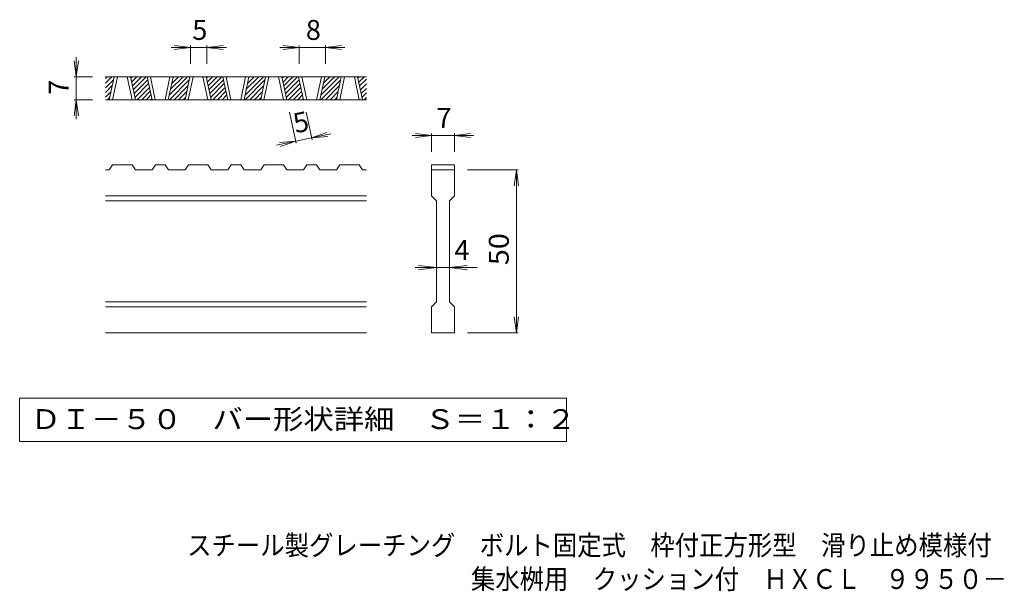
# Model space of a CAD drawing. Units: millimetres. Extents: x -1470 to 1684, y -1377 to 1339.
# Drawn here: x -1111 to 399, y -1377 to -500 of the extents above; entities that cross this region are included whole.
import ezdxf

# ---------------------------------------------------------------- set-up
doc = ezdxf.new("R2010")
doc.units = ezdxf.units.MM
doc.header["$LTSCALE"] = 10
for name, color, linetype in [('D-0', 7, 'Continuous'), ('D-4', 7, 'Continuous'), ('F-5ﾚｲﾔ', 7, 'Continuous')]:
    doc.layers.add(name, color=color, linetype=linetype)
doc.styles.add('ＭＳ ゴシック', font='txt', dxfattribs={"height": 1})

msp = doc.modelspace()

# ---------------------------------------------------------------- linework, layer by layer
at = {"layer": 'D-0', "color": 3, "linetype": 'Continuous', "lineweight": 9}
for p, q in [((-579.4, -588.1), (-979.4, -588.1)), ((-979.4, -590.7), (-976.8, -588.1)), ((-979.4, -597.8), (-969.7, -588.1)), ((-973.7, -623.1), (-966.2, -588.1)), ((-968.7, -623.1), (-961.2, -588.1)), ((-946.2, -588.1), (-938.7, -623.1)), ((-941.2, -588.1), (-933.7, -623.1)), ((-940.7, -590.3), (-938.4, -588.1)), ((-939.4, -596.2), (-931.3, -588.1)), ((-938.2, -602), (-924.3, -588.1)), ((-936.9, -607.8), (-917.2, -588.1)), ((-908.1, -623.1), (-915.6, -588.1)), ((-903.1, -623.1), (-910.6, -588.1)), ((-880.6, -588.1), (-888.1, -623.1)), ((-875.6, -588.1), (-883.1, -623.1)), ((-881.6, -616.1), (-853.6, -588.1)), ((-879.7, -607.1), (-860.6, -588.1)), ((-877.8, -598.1), (-867.7, -588.1)), ((-875.8, -589.1), (-874.8, -588.1)), ((-857.5, -623.1), (-850, -588.1)), ((-852.5, -623.1), (-845, -588.1)), ((-830, -588.1), (-822.6, -623.1)), ((-825, -588.1), (-817.6, -623.1)), ((-824.6, -590.3), (-822.3, -588.1)), ((-823.3, -596.2), (-815.2, -588.1)), ((-822.1, -602), (-808.1, -588.1)), ((-820.8, -607.8), (-801.1, -588.1)), ((-792, -623.1), (-799.5, -588.1)), ((-787, -623.1), (-794.5, -588.1)), ((-764.5, -588.1), (-772, -623.1)), ((-759.5, -588.1), (-767, -623.1)), ((-765.5, -616.1), (-737.4, -588.1)), ((-763.6, -607.1), (-744.5, -588.1)), ((-761.6, -598.1), (-751.6, -588.1)), ((-759.7, -589.1), (-758.6, -588.1)), ((-741.4, -623.1), (-733.9, -588.1)), ((-736.4, -623.1), (-728.9, -588.1)), ((-713.9, -588.1), (-706.4, -623.1)), ((-708.9, -588.1), (-701.4, -623.1)), ((-708.4, -590.3), (-706.1, -588.1)), ((-707.2, -596.2), (-699.1, -588.1)), ((-705.9, -602), (-692, -588.1)), ((-704.7, -607.8), (-684.9, -588.1)), ((-675.9, -623.1), (-683.3, -588.1)), ((-670.9, -623.1), (-678.3, -588.1)), ((-648.4, -588.1), (-655.9, -623.1)), ((-643.3, -588.1), (-650.8, -623.1)), ((-649.3, -616.1), (-621.3, -588.1)), ((-647.4, -607.1), (-628.4, -588.1)), ((-645.5, -598.1), (-635.4, -588.1)), ((-643.6, -589.1), (-642.5, -588.1)), ((-625.3, -623.1), (-617.8, -588.1)), ((-620.3, -623.1), (-612.8, -588.1)), ((-597.8, -588.1), (-590.3, -623.1)), ((-592.8, -588.1), (-585.3, -623.1)), ((-592.3, -590.3), (-590, -588.1)), ((-591, -596.2), (-582.9, -588.1)), ((-979.4, -604.8), (-967.1, -592.6)), ((-979.4, -611.9), (-969.1, -601.6)), ((-935.7, -613.6), (-914.6, -592.6)), ((-934.5, -619.5), (-913.4, -598.4)), ((-881.5, -623.1), (-851, -592.6)), ((-874.4, -623.1), (-852.9, -601.6)), ((-819.6, -613.6), (-798.5, -592.6)), ((-818.3, -619.5), (-797.3, -598.4)), ((-765.4, -623.1), (-734.9, -592.6)), ((-758.3, -623.1), (-736.8, -601.6)), ((-703.4, -613.6), (-682.4, -592.6)), ((-702.2, -619.5), (-681.1, -598.4)), ((-649.2, -623.1), (-618.7, -592.6)), ((-642.1, -623.1), (-620.7, -601.6)), ((-589.8, -602), (-579.4, -591.6)), ((-588.6, -607.8), (-579.4, -598.7)), ((-979.4, -619), (-971, -610.6)), ((-931, -623.1), (-912.1, -604.2)), ((-923.9, -623.1), (-910.9, -610)), ((-916.8, -623.1), (-909.7, -615.9)), ((-867.3, -623.1), (-854.9, -610.6)), ((-814.9, -623.1), (-796, -604.2)), ((-807.8, -623.1), (-794.8, -610)), ((-800.7, -623.1), (-793.5, -615.9)), ((-751.2, -623.1), (-738.7, -610.6)), ((-698.7, -623.1), (-679.9, -604.2)), ((-691.6, -623.1), (-678.6, -610)), ((-684.6, -623.1), (-677.4, -615.9)), ((-635.1, -623.1), (-622.6, -610.6)), ((-587.3, -613.6), (-579.4, -605.7)), ((-586.1, -619.5), (-579.4, -612.8)), ((-579.4, -623.1), (-979.4, -623.1)), ((-976.4, -623.1), (-972.9, -619.6)), ((-909.8, -623.1), (-908.4, -621.7)), ((-860.3, -623.1), (-856.8, -619.6)), ((-793.6, -623.1), (-792.3, -621.7)), ((-744.1, -623.1), (-740.7, -619.6)), ((-677.5, -623.1), (-676.1, -621.7)), ((-628, -623.1), (-624.5, -619.6)), ((-582.6, -623.1), (-579.4, -619.9)), ((-973.6, -730.6), (-968.6, -723.1)), ((-938.6, -723.1), (-968.6, -723.1)), ((-938.6, -723.1), (-933.6, -730.6)), ((-908, -730.6), (-903, -723.1)), ((-888, -723.1), (-903, -723.1)), ((-888, -723.1), (-883, -730.6)), ((-857.4, -730.6), (-852.4, -723.1)), ((-822.5, -723.1), (-852.4, -723.1)), ((-822.5, -723.1), (-817.5, -730.6)), ((-791.9, -730.6), (-786.9, -723.1)), ((-771.9, -723.1), (-786.9, -723.1)), ((-771.9, -723.1), (-766.9, -730.6)), ((-741.3, -730.6), (-736.3, -723.1)), ((-706.3, -723.1), (-736.3, -723.1)), ((-706.3, -723.1), (-701.3, -730.6)), ((-675.8, -730.6), (-670.8, -723.1)), ((-655.8, -723.1), (-670.8, -723.1)), ((-655.8, -723.1), (-650.7, -730.6)), ((-625.2, -730.6), (-620.2, -723.1)), ((-590.2, -723.1), (-620.2, -723.1)), ((-590.2, -723.1), (-585.2, -730.6)), ((-479.4, -723.1), (-479.4, -730.6)), ((-479.4, -723.1), (-444.4, -723.1)), ((-444.4, -723.1), (-444.4, -730.6)), ((-973.6, -730.6), (-979.4, -730.6)), ((-908, -730.6), (-933.6, -730.6)), ((-857.4, -730.6), (-883, -730.6)), ((-791.9, -730.6), (-817.5, -730.6)), ((-741.3, -730.6), (-766.9, -730.6)), ((-675.8, -730.6), (-701.3, -730.6)), ((-625.2, -730.6), (-650.7, -730.6)), ((-579.4, -730.6), (-585.2, -730.6)), ((-479.4, -730.6), (-444.4, -730.6)), ((-479.4, -770.6), (-479.4, -730.6)), ((-444.4, -730.6), (-444.4, -770.6)), ((-579.4, -770.6), (-979.4, -770.6)), ((-579.4, -778.1), (-979.4, -778.1)), ((-479.4, -770.6), (-471.9, -778.1)), ((-471.9, -933.1), (-471.9, -778.1)), ((-451.9, -778.1), (-444.4, -770.6)), ((-451.9, -778.1), (-451.9, -933.1)), ((-579.4, -933.1), (-979.4, -933.1)), ((-479.4, -940.6), (-471.9, -933.1)), ((-451.9, -933.1), (-444.4, -940.6)), ((-579.4, -940.6), (-979.4, -940.6)), ((-479.4, -980.6), (-479.4, -940.6)), ((-444.4, -940.6), (-444.4, -980.6)), ((-579.4, -980.6), (-979.4, -980.6)), ((-444.4, -980.6), (-479.4, -980.6))]:
    msp.add_line(p, q, dxfattribs=at)
at = {"layer": 'D-0', "color": 7, "linetype": 'Continuous', "lineweight": 9}
for p, q in [((-1111.1, -1080.6), (-1111.1, -1147)), ((-272.7, -1080.6), (-1111.1, -1080.6)), ((-272.7, -1147), (-272.7, -1080.6)), ((-1111.1, -1147), (-272.7, -1147))]:
    msp.add_line(p, q, dxfattribs=at)
at = {"layer": 'D-4', "color": 7, "linetype": 'Continuous', "lineweight": 9}
for p, q in [((-848.9, -543.1), (-878.9, -543.1)), ((-848.9, -543.1), (-873.7, -539.8)), ((-848.9, -543.1), (-873.7, -546.3)), ((-848.9, -540.1), (-848.9, -568.1)), ((-823.9, -543.1), (-848.9, -543.1)), ((-823.9, -543.1), (-799.1, -539.8)), ((-823.9, -540.1), (-823.9, -568.1)), ((-823.9, -543.1), (-799.1, -546.3)), ((-823.9, -543.1), (-793.9, -543.1)), ((-682.2, -543.1), (-712.2, -543.1)), ((-682.2, -543.1), (-707, -539.8)), ((-682.2, -543.1), (-707, -546.3)), ((-682.2, -540.1), (-682.2, -568.1)), ((-642.2, -543.1), (-682.2, -543.1)), ((-642.2, -543.1), (-617.4, -539.8)), ((-642.2, -540.1), (-642.2, -568.1)), ((-642.2, -543.1), (-617.4, -546.3)), ((-642.2, -543.1), (-612.2, -543.1)), ((-1024.4, -588.1), (-1024.4, -558.1)), ((-1024.4, -588.1), (-1027.7, -563.3)), ((-1024.4, -588.1), (-1021.1, -563.3)), ((-1027.4, -588.1), (-999.4, -588.1)), ((-1024.4, -588.1), (-1024.4, -623.1)), ((-1024.4, -623.1), (-1027.7, -647.8)), ((-1027.4, -623.1), (-999.4, -623.1)), ((-1024.4, -623.1), (-1021.1, -647.8)), ((-1024.4, -623.1), (-1024.4, -653.1)), ((-687.2, -689.7), (-697.3, -642.4)), ((-662.7, -684.5), (-671.7, -642.4)), ((-663.3, -681.5), (-639.8, -673.2)), ((-663.3, -681.5), (-634, -675.3)), ((-479.4, -678.1), (-509.4, -678.1)), ((-479.4, -678.1), (-504.2, -674.8)), ((-479.4, -678.1), (-504.2, -681.3)), ((-479.4, -675.1), (-479.4, -703.1)), ((-444.4, -678.1), (-479.4, -678.1)), ((-444.4, -678.1), (-419.6, -674.8)), ((-444.4, -675.1), (-444.4, -703.1)), ((-444.4, -678.1), (-419.6, -681.3)), ((-444.4, -678.1), (-414.4, -678.1)), ((-687.8, -686.8), (-717.1, -693)), ((-687.8, -686.8), (-712.7, -688.8)), ((-687.8, -686.8), (-711.3, -695.1)), ((-663.3, -681.5), (-687.8, -686.8)), ((-663.3, -681.5), (-638.4, -679.5)), ((-346.4, -730.6), (-424.4, -730.6)), ((-349.4, -730.6), (-352.7, -755.3)), ((-349.4, -730.6), (-346.1, -755.3)), ((-349.4, -980.6), (-349.4, -730.6)), ((-471.9, -880.6), (-504.4, -880.6)), ((-471.9, -880.6), (-499.2, -877.3)), ((-471.9, -880.6), (-499.2, -883.8)), ((-451.9, -880.6), (-471.9, -880.6)), ((-451.9, -880.6), (-424.6, -877.3)), ((-451.9, -880.6), (-424.6, -883.8)), ((-451.9, -880.6), (-409.4, -880.6)), ((-349.4, -980.6), (-352.7, -955.8)), ((-349.4, -980.6), (-346.1, -955.8)), ((-346.4, -980.6), (-424.4, -980.6))]:
    msp.add_line(p, q, dxfattribs=at)

# ---------------------------------------------------------------- texts
at = {"layer": 'D-0', "color": 2, "linetype": 'Continuous', "lineweight": 9, "style": 'ＭＳ ゴシック', "width": 1.118056}
msp.add_text('ＤＩ－５０\u3000バー形状詳細\u3000Ｓ＝１：２', height=30.48, dxfattribs=at).set_placement((-1094.4, -1128.1))
at = {"layer": 'D-4', "color": 2, "linetype": 'Continuous', "lineweight": 9, "style": 'ＭＳ ゴシック'}
for s, p in [('5', (-846.4, -531.4)), ('8', (-672.2, -531.4)), ('7', (-471.9, -666.4)), ('4', (-444.4, -868.9))]:
    msp.add_text(s, height=30.5, dxfattribs=at).set_placement(p)
for s, rotation, p in [('7', 90, (-1036, -615.6)), ('5', 12.0789, (-687.8, -674.9))]:
    msp.add_text(s, height=30.5, rotation=rotation, dxfattribs=at).set_placement(p)
at = {"layer": 'D-4', "color": 2, "linetype": 'Continuous', "lineweight": 9, "style": 'ＭＳ ゴシック', "width": 1.0625}
msp.add_text('50', height=30.48, rotation=90, dxfattribs=at).set_placement((-361, -876.8))
at = {"layer": 'F-5ﾚｲﾔ', "color": 2, "linetype": 'Continuous', "lineweight": 0, "style": 'ＭＳ ゴシック'}
for s, width, p in [('スチール製グレーチング\u3000ボルト固定式\u3000枠付正方形型\u3000滑り止め模様付', 0.899242, (-854.3, -1321.5)), ('集水桝用\u3000クッション付\u3000ＨＸＣＬ\u3000９９５０－ｂ', 0.898913, (-419.1, -1373.2))]:
    msp.add_text(s, height=30.48, dxfattribs=dict(at, width=width)).set_placement(p)

doc.saveas('drawing.dxf')
